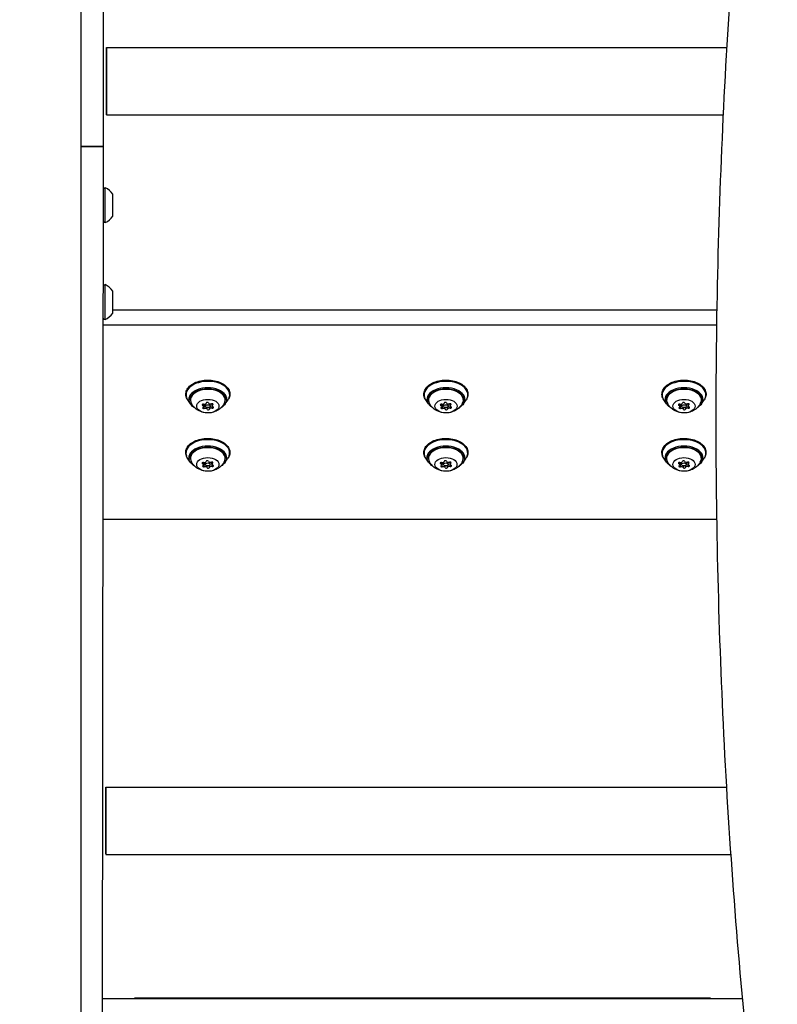
# Model space of a CAD drawing. Units: millimetres. Extents: x -632 to 22432, y 7 to 15606.
# Drawn here: x 8081 to 8559, y 10303 to 10924 of the extents above; entities that cross this region are included whole.
import ezdxf

# ---------------------------------------------------------------- set-up
doc = ezdxf.new("R2010")
doc.units = ezdxf.units.MM
doc.header["$MEASUREMENT"] = 0
doc.styles.get("Standard").update_dxf_attribs({"font": 'square721_bt_roman.ttf'})
doc.dimstyles.get("Standard").update_dxf_attribs({"dimtxt": 200, "dimasz": 100, "dimexe": 0.18, "dimexo": 0.0625, "dimgap": 40, "dimtad": 1, "dimdec": 0, "dimlfac": 0.1, "dimrnd": 5, "dimzin": 0, "dimdsep": 46, "dimtxsty": 'Standard', "dimcen": 0.09, "dimse1": 1, "dimse2": 1, "dimadec": 0, "dimazin": 0, "dimtfac": 1, "dimtdec": 0, "dimtofl": 0, "dimtmove": 0, "dimatfit": 3, "dimfxl": 1, "dimtolj": 1, "dimtzin": 0, "dimarcsym": 0})

# ---------------------------------------------------------------- blocks, each defined once
blk = doc.blocks.new('*D1')
at = {"color": 0, "lineweight": -2, "transparency": 16777216}
blk.add_line((254.84, 15096.67), (9218.37, 15096.67), dxfattribs=at)
at = {"color": 0, "transparency": 16777216}
for points in [[(254.84, 15138.34), (254.84, 15055), (4.84, 15096.67)], [(9218.37, 15138.34), (9218.37, 15055), (9468.37, 15096.67)]]:
    blk.add_solid(points, dxfattribs=at)
at = {"layer": 'Defpoints', "color": 0, "transparency": 16777216}
for p in [(9468.37, 15096.67), (9468.37, 10066.76), (4.84, 10056.9)]:
    blk.add_point(p, dxfattribs=at)
at = {"color": 0, "transparency": 16777216, "insert": (4736.61, 15376.14), "char_height": 350, "attachment_point": 5}
blk.add_mtext('\\A1;945', dxfattribs=at)
blk = doc.blocks.new('*D26')
at = {"color": 0, "lineweight": -2, "transparency": 16777216}
blk.add_line((9715.05, 12841.74), (9715.05, 10037.04), dxfattribs=at)
at = {"color": 0, "transparency": 16777216}
for points in [[(9698.38, 12841.74), (9731.72, 12841.74), (9715.05, 12941.74)], [(9698.38, 10037.04), (9731.72, 10037.04), (9715.05, 9937.04)]]:
    blk.add_solid(points, dxfattribs=at)
at = {"layer": 'Defpoints', "color": 0, "transparency": 16777216}
for p in [(2149.74, 12941.74), (2403.7, 9937.04), (9715.05, 9937.04)]:
    blk.add_point(p, dxfattribs=at)
at = {"color": 0, "transparency": 16777216, "insert": (9857.47, 11439.39), "char_height": 200, "attachment_point": 5, "rotation": 90}
blk.add_mtext('\\A1;300', dxfattribs=at)

msp = doc.modelspace()

# ---------------------------------------------------------------- linework, layer by layer
for p, q in [((8120.21, 9987.35), (8120.21, 11190.9)), ((8134.15, 10843.8), (8134.23, 10942.35)), ((8136.13, 10906.03), (8527.05, 10906.03)), ((8136.13, 10863.63), (8524.79, 10863.63)), ((8134.15, 10843.8), (8120.21, 10843.8)), ((8120.21, 10843.8), (8134.15, 10843.8)), ((8133.41, 9997.41), (8134.15, 10843.8)), ((8134.15, 10843.8), (8134.15, 10843.8)), ((8140, 10740.78), (8520.79, 10740.78)), ((8134.05, 10731.29), (8520.64, 10731.29)), ((8188.93, 10681.54), (8187.25, 10683.99)), ((8196.7, 10680.59), (8196.7, 10681.24)), ((8197.3, 10679.88), (8197.3, 10681.32)), ((8197.7, 10678.74), (8197.7, 10681.16)), ((8198.45, 10680.11), (8198.45, 10681.46)), ((8199.57, 10678.14), (8199.57, 10679.17)), ((8200.96, 10678.23), (8200.96, 10679.37)), ((8201.45, 10680.12), (8201.45, 10681.53)), ((8202.59, 10680.35), (8202.59, 10681.67)), ((8202.63, 10678.97), (8202.63, 10680.11)), ((8203, 10680.96), (8203, 10681.52)), ((8210.96, 10681.55), (8212.65, 10684.01)), ((8338.93, 10681.54), (8337.25, 10683.99)), ((8346.7, 10680.59), (8346.7, 10681.24)), ((8347.3, 10679.88), (8347.3, 10681.32)), ((8347.7, 10678.74), (8347.7, 10681.16)), ((8348.45, 10680.11), (8348.45, 10681.46)), ((8349.57, 10678.14), (8349.57, 10679.17)), ((8350.96, 10678.23), (8350.96, 10679.37)), ((8351.45, 10680.12), (8351.45, 10681.53)), ((8352.59, 10680.35), (8352.59, 10681.67)), ((8352.63, 10678.97), (8352.63, 10680.11)), ((8353, 10680.96), (8353, 10681.52)), ((8360.96, 10681.55), (8362.65, 10684.01)), ((8488.93, 10681.54), (8487.25, 10683.99)), ((8496.7, 10680.59), (8496.7, 10681.24)), ((8497.3, 10679.88), (8497.3, 10681.32)), ((8497.7, 10678.74), (8497.7, 10681.16)), ((8498.45, 10680.11), (8498.45, 10681.46)), ((8499.57, 10678.14), (8499.57, 10679.17)), ((8500.96, 10678.23), (8500.96, 10679.37)), ((8501.45, 10680.12), (8501.45, 10681.53)), ((8502.59, 10680.35), (8502.59, 10681.67)), ((8502.63, 10678.97), (8502.63, 10680.11)), ((8503, 10680.96), (8503, 10681.52)), ((8510.96, 10681.55), (8512.65, 10684.01)), ((8188.9, 10644.78), (8187.21, 10647.24)), ((8196.66, 10643.83), (8196.66, 10644.49)), ((8197.27, 10643.12), (8197.27, 10644.57)), ((8197.67, 10641.99), (8197.67, 10644.4)), ((8198.42, 10643.36), (8198.42, 10644.71)), ((8199.54, 10641.39), (8199.54, 10642.41)), ((8200.92, 10641.48), (8200.92, 10642.62)), ((8201.42, 10643.36), (8201.42, 10644.78)), ((8202.56, 10643.6), (8202.56, 10644.92)), ((8202.6, 10642.21), (8202.59, 10643.35)), ((8202.97, 10644.21), (8202.97, 10644.77)), ((8210.93, 10644.79), (8212.61, 10647.25)), ((8338.9, 10644.78), (8337.21, 10647.24)), ((8346.66, 10643.83), (8346.66, 10644.49)), ((8347.27, 10643.12), (8347.27, 10644.57)), ((8347.67, 10641.99), (8347.67, 10644.4)), ((8348.42, 10643.36), (8348.42, 10644.71)), ((8349.54, 10641.39), (8349.54, 10642.41)), ((8350.92, 10641.48), (8350.92, 10642.62)), ((8351.42, 10643.36), (8351.42, 10644.78)), ((8352.56, 10643.6), (8352.56, 10644.92)), ((8352.6, 10642.21), (8352.59, 10643.35)), ((8352.97, 10644.21), (8352.97, 10644.77)), ((8360.93, 10644.79), (8362.61, 10647.25)), ((8488.9, 10644.78), (8487.21, 10647.24)), ((8496.66, 10643.83), (8496.66, 10644.49)), ((8497.27, 10643.12), (8497.27, 10644.57)), ((8497.67, 10641.99), (8497.67, 10644.4)), ((8498.42, 10643.36), (8498.42, 10644.71)), ((8499.54, 10641.39), (8499.54, 10642.41)), ((8500.92, 10641.48), (8500.92, 10642.62)), ((8501.42, 10643.36), (8501.42, 10644.78)), ((8502.56, 10643.6), (8502.56, 10644.92)), ((8502.6, 10642.21), (8502.59, 10643.35)), ((8502.97, 10644.21), (8502.97, 10644.77)), ((8510.93, 10644.79), (8512.61, 10647.25)), ((8133.94, 10608.78), (8520.69, 10608.78)), ((8135.71, 10440.03), (8526.88, 10440.03)), ((8135.71, 10397.63), (8529.56, 10397.63)), ((8133.68, 10306.86), (8536.85, 10306.86)), ((8133.68, 10306.78), (8536.86, 10306.78)), ((8516.68, 10307.07), (8153.84, 10307.07))]:
    msp.add_line(p, q)
for centre, start, end in [((8130.24, 10806.87), 35.10407, 65.28476), ((8130.24, 10806.67), 294.71524, 324.89593), ((8130.18, 10745.77), 35.10407, 65.28476), ((8130.18, 10745.57), 294.71524, 324.89593)]:
    msp.add_arc(centre, 12, start, end)
for centre, major_axis, ratio in [((8136.13, 10884.83), (0, 21.2), 0.000691), ((8136.13, 10884.83), (0, -17.95), 0.000691), ((8199.95, 10680.11), (7, 0), 0.612579), ((8199.95, 10680.11), (1.5, 0), 0.612579), ((8349.95, 10680.11), (7, 0), 0.612579), ((8349.95, 10680.11), (1.5, 0), 0.612579), ((8499.95, 10680.11), (7, 0), 0.612579), ((8499.95, 10680.11), (1.5, 0), 0.612579), ((8199.92, 10643.36), (7, 0), 0.612579), ((8199.92, 10643.36), (1.5, 0), 0.612579), ((8349.92, 10643.36), (7, 0), 0.612579), ((8349.92, 10643.36), (1.5, 0), 0.612579), ((8499.92, 10643.36), (7, 0), 0.612579), ((8499.92, 10643.36), (1.5, 0), 0.612579), ((8135.71, 10418.83), (0, -17.95), 0.000691)]:
    msp.add_ellipse(centre, major_axis=major_axis, ratio=ratio)
for centre, major_axis, ratio, start_param, end_param in [((8135.25, 10806.77), (0, -11), 0.000691, 6.283185, 9.424778), ((8140.05, 10806.77), (0, -7), 0.000691, 0.000983, 3.14061), ((8135.2, 10745.67), (0, -11), 0.000691, 6.283185, 9.424778), ((8140, 10745.67), (0, -7), 0.000691, 0.000983, 3.14061), ((8199.95, 10687.27), (-13.78, -0.01), 0.612579, 2.940538, 6.48424), ((8199.95, 10684.38), (11.95, 0.01), 0.612579, 6.082131, 9.625832), ((8349.95, 10687.27), (-13.78, -0.01), 0.612579, 2.940538, 6.48424), ((8349.95, 10684.38), (11.95, 0.01), 0.612579, 6.082131, 9.625832), ((8499.95, 10687.27), (-13.78, -0.01), 0.612579, 2.940538, 6.48424), ((8499.95, 10684.38), (11.95, 0.01), 0.612579, 6.082131, 9.625832), ((8199.95, 10683.91), (-11, -0.01), 0.612579, 2.776841, 6.647937), ((8199.95, 10684.86), (-10.85, -0.01), 0.612579, 6.068546, 6.229214), ((8199.95, 10684.86), (10.85, 0.01), 0.612579, 0.053971, 0.214639), ((8349.95, 10683.91), (-11, -0.01), 0.612579, 2.776841, 6.647937), ((8349.95, 10684.86), (-10.85, -0.01), 0.612579, 6.068546, 6.229214), ((8349.95, 10684.86), (10.85, 0.01), 0.612579, 0.053971, 0.214639), ((8499.95, 10683.91), (-11, -0.01), 0.612579, 2.776841, 6.647937), ((8499.95, 10684.86), (-10.85, -0.01), 0.612579, 6.068546, 6.229214), ((8499.95, 10684.86), (10.85, 0.01), 0.612579, 0.053971, 0.214639), ((8199.95, 10684.74), (-11, -0.01), 0.612579, 0.016132, 0.056792), ((8199.95, 10684.56), (-11, -0.01), 0.612579, 0.0023, 0.043695), ((8197.07, 10680.92), (-0.7, 0), 0.612579, 4.41945, 7.293682), ((8197.38, 10678.99), (-0.7, 0), 0.612579, 5.466648, 8.34088), ((8196.01, 10679.88), (1.3, 0), 0.612579, 5.466648, 7.293682), ((8197.64, 10682.09), (1.3, 0), 0.612579, 4.41945, 6.246485), ((8199.64, 10682.04), (-0.7, 0), 0.612579, 3.372253, 6.246485), ((8201.59, 10682.32), (-1.3, 0), 0.612579, 0.23066, 2.057695), ((8202.25, 10678.14), (-1.3, 0), 0.612579, 4.41945, 6.246485), ((8202.52, 10681.24), (0.7, 0), 0.612579, 5.466648, 8.34088), ((8203.89, 10680.35), (-1.3, 0), 0.612579, 5.466648, 7.293682), ((8202.83, 10679.31), (0.7, 0), 0.612579, 4.41945, 7.293682), ((8199.95, 10684.74), (11, 0.01), 0.612579, 6.226393, 6.267054), ((8199.95, 10684.56), (11, 0.01), 0.612579, 6.239491, 6.280886), ((8349.95, 10684.74), (-11, -0.01), 0.612579, 0.016132, 0.056792), ((8349.95, 10684.56), (-11, -0.01), 0.612579, 0.0023, 0.043695), ((8347.07, 10680.92), (-0.7, 0), 0.612579, 4.41945, 7.293682), ((8347.38, 10678.99), (-0.7, 0), 0.612579, 5.466648, 8.34088), ((8346.01, 10679.88), (1.3, 0), 0.612579, 5.466648, 7.293682), ((8347.64, 10682.09), (1.3, 0), 0.612579, 4.41945, 6.246485), ((8349.64, 10682.04), (-0.7, 0), 0.612579, 3.372253, 6.246485), ((8351.59, 10682.32), (-1.3, 0), 0.612579, 0.23066, 2.057695), ((8352.25, 10678.14), (-1.3, 0), 0.612579, 4.41945, 6.246485), ((8352.52, 10681.24), (0.7, 0), 0.612579, 5.466648, 8.34088), ((8353.89, 10680.35), (-1.3, 0), 0.612579, 5.466648, 7.293682), ((8352.83, 10679.31), (0.7, 0), 0.612579, 4.41945, 7.293682), ((8349.95, 10684.74), (11, 0.01), 0.612579, 6.226393, 6.267054), ((8349.95, 10684.56), (11, 0.01), 0.612579, 6.239491, 6.280886), ((8499.95, 10684.74), (-11, -0.01), 0.612579, 0.016132, 0.056792), ((8499.95, 10684.56), (-11, -0.01), 0.612579, 0.0023, 0.043695), ((8497.07, 10680.92), (-0.7, 0), 0.612579, 4.41945, 7.293682), ((8497.38, 10678.99), (-0.7, 0), 0.612579, 5.466648, 8.34088), ((8496.01, 10679.88), (1.3, 0), 0.612579, 5.466648, 7.293682), ((8497.64, 10682.09), (1.3, 0), 0.612579, 4.41945, 6.246485), ((8499.64, 10682.04), (-0.7, 0), 0.612579, 3.372253, 6.246485), ((8501.59, 10682.32), (-1.3, 0), 0.612579, 0.23066, 2.057695), ((8502.25, 10678.14), (-1.3, 0), 0.612579, 4.41945, 6.246485), ((8502.52, 10681.24), (0.7, 0), 0.612579, 5.466648, 8.34088), ((8503.89, 10680.35), (-1.3, 0), 0.612579, 5.466648, 7.293682), ((8502.83, 10679.31), (0.7, 0), 0.612579, 4.41945, 7.293682), ((8499.95, 10684.74), (11, 0.01), 0.612579, 6.226393, 6.267054), ((8499.95, 10684.56), (11, 0.01), 0.612579, 6.239491, 6.280886), ((8198.31, 10677.9), (1.3, 0), 0.612579, 0.23066, 2.057695), ((8200.26, 10678.19), (0.7, 0), 0.612579, 3.372253, 6.246485), ((8348.31, 10677.9), (1.3, 0), 0.612579, 0.23066, 2.057695), ((8350.26, 10678.19), (0.7, 0), 0.612579, 3.372253, 6.246485), ((8498.31, 10677.9), (1.3, 0), 0.612579, 0.23066, 2.057695), ((8500.26, 10678.19), (0.7, 0), 0.612579, 3.372253, 6.246485), ((8199.91, 10650.52), (-13.78, -0.01), 0.612579, 2.940538, 6.48424), ((8199.91, 10647.62), (11.95, 0.01), 0.612579, 6.082131, 9.625832), ((8199.91, 10647.15), (-11, -0.01), 0.612579, 2.776841, 6.647937), ((8349.91, 10650.52), (-13.78, -0.01), 0.612579, 2.940538, 6.48424), ((8349.91, 10647.62), (11.95, 0.01), 0.612579, 6.082131, 9.625832), ((8349.91, 10647.15), (-11, -0.01), 0.612579, 2.776841, 6.647937), ((8499.91, 10650.52), (-13.78, -0.01), 0.612579, 2.940538, 6.48424), ((8499.91, 10647.62), (11.95, 0.01), 0.612579, 6.082131, 9.625832), ((8499.91, 10647.15), (-11, -0.01), 0.612579, 2.776841, 6.647937), ((8199.91, 10647.98), (-11, -0.01), 0.612579, 0.016132, 0.056792), ((8199.91, 10648.1), (-10.85, -0.01), 0.612579, 6.068546, 6.229214), ((8199.91, 10648.1), (10.85, 0.01), 0.612579, 0.053971, 0.214639), ((8199.91, 10647.98), (11, 0.01), 0.612579, 6.226393, 6.267054), ((8349.91, 10647.98), (-11, -0.01), 0.612579, 0.016132, 0.056792), ((8349.91, 10648.1), (-10.85, -0.01), 0.612579, 6.068546, 6.229214), ((8349.91, 10648.1), (10.85, 0.01), 0.612579, 0.053971, 0.214639), ((8349.91, 10647.98), (11, 0.01), 0.612579, 6.226393, 6.267054), ((8499.91, 10647.98), (-11, -0.01), 0.612579, 0.016132, 0.056792), ((8499.91, 10648.1), (-10.85, -0.01), 0.612579, 6.068546, 6.229214), ((8499.91, 10648.1), (10.85, 0.01), 0.612579, 0.053971, 0.214639), ((8499.91, 10647.98), (11, 0.01), 0.612579, 6.226393, 6.267054), ((8199.91, 10647.8), (-11, -0.01), 0.612579, 0.0023, 0.043695), ((8197.04, 10644.16), (-0.7, 0), 0.612579, 4.41945, 7.293682), ((8197.34, 10642.23), (-0.7, 0), 0.612579, 5.466648, 8.34088), ((8195.97, 10643.12), (1.3, 0), 0.612579, 5.466648, 7.293682), ((8197.61, 10645.33), (1.3, 0), 0.612579, 4.41945, 6.246485), ((8198.28, 10641.15), (1.3, 0), 0.612579, 0.23066, 2.057695), ((8199.61, 10645.29), (-0.7, 0), 0.612579, 3.372253, 6.246485), ((8201.55, 10645.57), (-1.3, 0), 0.612579, 0.23066, 2.057695), ((8202.22, 10641.39), (-1.3, 0), 0.612579, 4.41945, 6.246485), ((8202.49, 10644.49), (0.7, 0), 0.612579, 5.466648, 8.34088), ((8203.86, 10643.6), (-1.3, 0), 0.612579, 5.466648, 7.293682), ((8202.8, 10642.56), (0.7, 0), 0.612579, 4.41945, 7.293682), ((8199.91, 10647.8), (11, 0.01), 0.612579, 6.239491, 6.280886), ((8349.91, 10647.8), (-11, -0.01), 0.612579, 0.0023, 0.043695), ((8347.04, 10644.16), (-0.7, 0), 0.612579, 4.41945, 7.293682), ((8347.34, 10642.23), (-0.7, 0), 0.612579, 5.466648, 8.34088), ((8345.97, 10643.12), (1.3, 0), 0.612579, 5.466648, 7.293682), ((8347.61, 10645.33), (1.3, 0), 0.612579, 4.41945, 6.246485), ((8348.28, 10641.15), (1.3, 0), 0.612579, 0.23066, 2.057695), ((8349.61, 10645.29), (-0.7, 0), 0.612579, 3.372253, 6.246485), ((8351.55, 10645.57), (-1.3, 0), 0.612579, 0.23066, 2.057695), ((8352.22, 10641.39), (-1.3, 0), 0.612579, 4.41945, 6.246485), ((8352.49, 10644.49), (0.7, 0), 0.612579, 5.466648, 8.34088), ((8353.86, 10643.6), (-1.3, 0), 0.612579, 5.466648, 7.293682), ((8352.8, 10642.56), (0.7, 0), 0.612579, 4.41945, 7.293682), ((8349.91, 10647.8), (11, 0.01), 0.612579, 6.239491, 6.280886), ((8499.91, 10647.8), (-11, -0.01), 0.612579, 0.0023, 0.043695), ((8497.04, 10644.16), (-0.7, 0), 0.612579, 4.41945, 7.293682), ((8497.34, 10642.23), (-0.7, 0), 0.612579, 5.466648, 8.34088), ((8495.97, 10643.12), (1.3, 0), 0.612579, 5.466648, 7.293682), ((8497.61, 10645.33), (1.3, 0), 0.612579, 4.41945, 6.246485), ((8498.28, 10641.15), (1.3, 0), 0.612579, 0.23066, 2.057695), ((8499.61, 10645.29), (-0.7, 0), 0.612579, 3.372253, 6.246485), ((8501.55, 10645.57), (-1.3, 0), 0.612579, 0.23066, 2.057695), ((8502.22, 10641.39), (-1.3, 0), 0.612579, 4.41945, 6.246485), ((8502.49, 10644.49), (0.7, 0), 0.612579, 5.466648, 8.34088), ((8503.86, 10643.6), (-1.3, 0), 0.612579, 5.466648, 7.293682), ((8502.8, 10642.56), (0.7, 0), 0.612579, 4.41945, 7.293682), ((8499.91, 10647.8), (11, 0.01), 0.612579, 6.239491, 6.280886), ((8200.22, 10641.43), (0.7, 0), 0.612579, 3.372253, 6.246485), ((8350.22, 10641.43), (0.7, 0), 0.612579, 3.372253, 6.246485), ((8500.22, 10641.43), (0.7, 0), 0.612579, 3.372253, 6.246485), ((8135.71, 10418.83), (0, -21.2), 0.000691, 3.813524, 10.071487)]:
    msp.add_ellipse(centre, major_axis=major_axis, ratio=ratio, start_param=start_param, end_param=end_param)
for points, knots in [([(8553.84, 10155.43), (8544.81, 10223.48), (8537.58, 10292.47), (8526.76, 10431.56), (8523.18, 10501.66), (8519.69, 10642.21), (8519.79, 10712.66), (8523.68, 10853.15), (8527.47, 10923.18), (8538.7, 11062.06), (8546.13, 11130.92), (8555.35, 11198.81)], [2.8820561, 2.8820561, 2.8820561, 2.8820561, 2.9870325, 2.9870325, 3.092009, 3.092009, 3.1969854, 3.1969854, 3.3019618, 3.3019618, 3.4069382, 3.4069382, 3.4069382, 3.4069382]), ([(8134.12, 10816.98), (8134.12, 10816.98), (8134.13, 10816.98), (8134.16, 10817.08), (8134.21, 10817.18), (8134.35, 10817.37), (8134.44, 10817.46), (8134.64, 10817.61), (8134.76, 10817.67), (8135, 10817.75), (8135.13, 10817.77), (8135.25, 10817.77)], [3.2673354, 3.2673354, 3.2673354, 3.2673354, 3.2674547, 3.2674547, 3.2993645, 3.2993645, 3.3373834, 3.3373834, 3.3756145, 3.3756145, 3.4134589, 3.4134589, 3.4134589, 3.4134589]), ([(8135.25, 10795.77), (8135.12, 10795.77), (8134.99, 10795.79), (8134.75, 10795.87), (8134.63, 10795.93), (8134.43, 10796.09), (8134.34, 10796.18), (8134.2, 10796.39), (8134.14, 10796.5), (8134.11, 10796.61)], [0, 0, 0, 0, 0.0389168, 0.0389168, 0.0771301, 0.0771301, 0.115368, 0.115368, 0.1516383, 0.1516383, 0.1516383, 0.1516383]), ([(8134.07, 10755.89), (8134.11, 10755.99), (8134.16, 10756.08), (8134.29, 10756.27), (8134.38, 10756.36), (8134.59, 10756.51), (8134.7, 10756.57), (8134.94, 10756.65), (8135.07, 10756.67), (8135.2, 10756.67)], [3.2675917, 3.2675917, 3.2675917, 3.2675917, 3.2993645, 3.2993645, 3.3373834, 3.3373834, 3.3756145, 3.3756145, 3.4134589, 3.4134589, 3.4134589, 3.4134589]), ([(8135.2, 10734.67), (8135.07, 10734.67), (8134.94, 10734.7), (8134.69, 10734.78), (8134.58, 10734.84), (8134.37, 10734.99), (8134.28, 10735.09), (8134.14, 10735.29), (8134.09, 10735.4), (8134.05, 10735.51)], [0, 0, 0, 0, 0.0389168, 0.0389168, 0.0771301, 0.0771301, 0.115368, 0.115368, 0.1513459, 0.1513459, 0.1513459, 0.1513459]), ([(8187.25, 10683.99), (8186.65, 10684.86), (8186.26, 10685.82), (8185.99, 10687.72), (8186.08, 10688.65), (8186.69, 10690.44), (8187.21, 10691.3), (8188.64, 10692.9), (8189.58, 10693.64), (8191.79, 10694.9), (8193.06, 10695.42), (8195.8, 10696.17), (8197.26, 10696.4), (8200.22, 10696.56), (8201.71, 10696.49), (8204.6, 10696.06), (8205.99, 10695.7), (8208.53, 10694.7), (8209.68, 10694.07), (8211.61, 10692.58), (8212.4, 10691.72), (8213.46, 10689.89), (8213.76, 10688.93), (8213.87, 10687.04), (8213.7, 10686.12), (8213.15, 10684.83), (8212.92, 10684.41), (8212.65, 10684.01)], [5.731361, 5.731361, 5.731361, 5.731361, 6.04461, 6.04461, 6.333302, 6.333302, 6.629452, 6.629452, 6.950219, 6.950219, 7.280856, 7.280856, 7.611193, 7.611193, 7.940505, 7.940505, 8.270154, 8.270154, 8.601042, 8.601042, 8.92927, 8.92927, 9.237622, 9.237622, 9.524856, 9.524856, 9.668807, 9.668807, 9.668807, 9.668807]), ([(8337.25, 10683.99), (8336.65, 10684.86), (8336.26, 10685.82), (8335.99, 10687.72), (8336.08, 10688.65), (8336.69, 10690.44), (8337.21, 10691.3), (8338.64, 10692.9), (8339.58, 10693.64), (8341.79, 10694.9), (8343.06, 10695.42), (8345.8, 10696.17), (8347.26, 10696.4), (8350.22, 10696.56), (8351.71, 10696.49), (8354.6, 10696.06), (8355.99, 10695.7), (8358.53, 10694.7), (8359.68, 10694.07), (8361.61, 10692.58), (8362.4, 10691.72), (8363.46, 10689.89), (8363.76, 10688.93), (8363.87, 10687.04), (8363.7, 10686.12), (8363.15, 10684.83), (8362.92, 10684.41), (8362.65, 10684.01)], [5.731361, 5.731361, 5.731361, 5.731361, 6.04461, 6.04461, 6.333302, 6.333302, 6.629452, 6.629452, 6.950219, 6.950219, 7.280856, 7.280856, 7.611193, 7.611193, 7.940505, 7.940505, 8.270154, 8.270154, 8.601042, 8.601042, 8.92927, 8.92927, 9.237622, 9.237622, 9.524856, 9.524856, 9.668807, 9.668807, 9.668807, 9.668807]), ([(8487.25, 10683.99), (8486.65, 10684.86), (8486.26, 10685.82), (8485.99, 10687.72), (8486.08, 10688.65), (8486.69, 10690.44), (8487.21, 10691.3), (8488.64, 10692.9), (8489.58, 10693.64), (8491.79, 10694.9), (8493.06, 10695.42), (8495.8, 10696.17), (8497.26, 10696.4), (8500.22, 10696.56), (8501.71, 10696.49), (8504.6, 10696.06), (8505.99, 10695.7), (8508.53, 10694.7), (8509.68, 10694.07), (8511.61, 10692.58), (8512.4, 10691.72), (8513.46, 10689.89), (8513.76, 10688.93), (8513.87, 10687.04), (8513.7, 10686.12), (8513.15, 10684.83), (8512.92, 10684.41), (8512.65, 10684.01)], [5.731361, 5.731361, 5.731361, 5.731361, 6.04461, 6.04461, 6.333302, 6.333302, 6.629452, 6.629452, 6.950219, 6.950219, 7.280856, 7.280856, 7.611193, 7.611193, 7.940505, 7.940505, 8.270154, 8.270154, 8.601042, 8.601042, 8.92927, 8.92927, 9.237622, 9.237622, 9.524856, 9.524856, 9.668807, 9.668807, 9.668807, 9.668807]), ([(8188.95, 10684.55), (8188.95, 10685.27), (8189.15, 10685.99), (8189.95, 10687.35), (8190.52, 10687.98), (8191.96, 10689.09), (8192.82, 10689.57), (8194.75, 10690.36), (8195.83, 10690.66), (8198.08, 10691.04), (8199.26, 10691.12), (8201.6, 10691.06), (8202.77, 10690.92), (8204.96, 10690.42), (8205.98, 10690.06), (8207.79, 10689.18), (8208.57, 10688.66), (8209.82, 10687.51), (8210.28, 10686.88), (8210.82, 10685.68), (8210.95, 10685.12), (8210.95, 10684.56)], [6.129288, 6.129288, 6.129288, 6.129288, 6.476081, 6.476081, 6.801812, 6.801812, 7.115885, 7.115885, 7.429264, 7.429264, 7.743537, 7.743537, 8.058124, 8.058124, 8.372173, 8.372173, 8.685386, 8.685386, 9.000867, 9.000867, 9.27088, 9.27088, 9.27088, 9.27088]), ([(8188.95, 10683.9), (8188.95, 10684.63), (8189.11, 10685.35), (8189.75, 10686.74), (8190.24, 10687.41), (8191.52, 10688.64), (8192.34, 10689.2), (8194.22, 10690.13), (8195.28, 10690.49), (8196.71, 10690.8), (8197.02, 10690.86), (8197.33, 10690.91)], [2.714974, 2.714974, 2.714974, 2.714974, 2.988458, 2.988458, 3.281747, 3.281747, 3.607406, 3.607406, 3.94401, 3.94401, 4.035362, 4.035362, 4.035362, 4.035362]), ([(8202.56, 10690.91), (8202.82, 10690.87), (8203.09, 10690.82), (8204.47, 10690.53), (8205.54, 10690.18), (8207.46, 10689.26), (8208.32, 10688.69), (8209.7, 10687.38), (8210.23, 10686.63), (8210.81, 10685.21), (8210.95, 10684.56), (8210.95, 10683.91)], [4.536178, 4.536178, 4.536178, 4.536178, 4.613886, 4.613886, 4.949307, 4.949307, 5.285973, 5.285973, 5.611917, 5.611917, 5.856566, 5.856566, 5.856566, 5.856566]), ([(8338.95, 10684.55), (8338.95, 10685.27), (8339.15, 10685.99), (8339.95, 10687.35), (8340.52, 10687.98), (8341.96, 10689.09), (8342.82, 10689.57), (8344.75, 10690.36), (8345.83, 10690.66), (8348.08, 10691.04), (8349.26, 10691.12), (8351.6, 10691.06), (8352.77, 10690.92), (8354.96, 10690.42), (8355.98, 10690.06), (8357.79, 10689.18), (8358.57, 10688.66), (8359.82, 10687.51), (8360.28, 10686.88), (8360.82, 10685.68), (8360.95, 10685.12), (8360.95, 10684.56)], [6.129288, 6.129288, 6.129288, 6.129288, 6.476081, 6.476081, 6.801812, 6.801812, 7.115885, 7.115885, 7.429264, 7.429264, 7.743537, 7.743537, 8.058124, 8.058124, 8.372173, 8.372173, 8.685386, 8.685386, 9.000867, 9.000867, 9.27088, 9.27088, 9.27088, 9.27088]), ([(8338.95, 10683.9), (8338.95, 10684.63), (8339.11, 10685.35), (8339.75, 10686.74), (8340.24, 10687.41), (8341.52, 10688.64), (8342.34, 10689.2), (8344.22, 10690.13), (8345.28, 10690.49), (8346.71, 10690.8), (8347.02, 10690.86), (8347.33, 10690.91)], [2.714974, 2.714974, 2.714974, 2.714974, 2.988458, 2.988458, 3.281747, 3.281747, 3.607406, 3.607406, 3.94401, 3.94401, 4.035362, 4.035362, 4.035362, 4.035362]), ([(8352.56, 10690.91), (8352.82, 10690.87), (8353.09, 10690.82), (8354.47, 10690.53), (8355.54, 10690.18), (8357.46, 10689.26), (8358.32, 10688.69), (8359.7, 10687.38), (8360.23, 10686.63), (8360.81, 10685.21), (8360.95, 10684.56), (8360.95, 10683.91)], [4.536178, 4.536178, 4.536178, 4.536178, 4.613886, 4.613886, 4.949307, 4.949307, 5.285973, 5.285973, 5.611917, 5.611917, 5.856566, 5.856566, 5.856566, 5.856566]), ([(8488.95, 10684.55), (8488.95, 10685.27), (8489.15, 10685.99), (8489.95, 10687.35), (8490.52, 10687.98), (8491.96, 10689.09), (8492.82, 10689.57), (8494.75, 10690.36), (8495.83, 10690.66), (8498.08, 10691.04), (8499.26, 10691.12), (8501.6, 10691.06), (8502.77, 10690.92), (8504.96, 10690.42), (8505.98, 10690.06), (8507.79, 10689.18), (8508.57, 10688.66), (8509.82, 10687.51), (8510.28, 10686.88), (8510.82, 10685.68), (8510.95, 10685.12), (8510.95, 10684.56)], [6.129288, 6.129288, 6.129288, 6.129288, 6.476081, 6.476081, 6.801812, 6.801812, 7.115885, 7.115885, 7.429264, 7.429264, 7.743537, 7.743537, 8.058124, 8.058124, 8.372173, 8.372173, 8.685386, 8.685386, 9.000867, 9.000867, 9.27088, 9.27088, 9.27088, 9.27088]), ([(8488.95, 10683.9), (8488.95, 10684.63), (8489.11, 10685.35), (8489.75, 10686.74), (8490.24, 10687.41), (8491.52, 10688.64), (8492.34, 10689.2), (8494.22, 10690.13), (8495.28, 10690.49), (8496.71, 10690.8), (8497.02, 10690.86), (8497.33, 10690.91)], [2.714974, 2.714974, 2.714974, 2.714974, 2.988458, 2.988458, 3.281747, 3.281747, 3.607406, 3.607406, 3.94401, 3.94401, 4.035362, 4.035362, 4.035362, 4.035362]), ([(8502.56, 10690.91), (8502.82, 10690.87), (8503.09, 10690.82), (8504.47, 10690.53), (8505.54, 10690.18), (8507.46, 10689.26), (8508.32, 10688.69), (8509.7, 10687.38), (8510.23, 10686.63), (8510.81, 10685.21), (8510.95, 10684.56), (8510.95, 10683.91)], [4.536178, 4.536178, 4.536178, 4.536178, 4.613886, 4.613886, 4.949307, 4.949307, 5.285973, 5.285973, 5.611917, 5.611917, 5.856566, 5.856566, 5.856566, 5.856566]), ([(8191.66, 10679.08), (8190.73, 10679.64), (8189.94, 10680.29), (8189.19, 10681.19), (8189.05, 10681.36), (8188.93, 10681.54)], [5.3314981, 5.3314981, 5.3314981, 5.3314981, 5.6564891, 5.6564891, 5.7313609, 5.7313609, 5.7313609, 5.7313609]), ([(8210.22, 10681.51), (8209.55, 10680.42), (8208.77, 10679.56), (8207.05, 10678.03), (8206.11, 10677.45), (8204.07, 10676.46), (8203, 10676.16), (8200.75, 10675.78), (8199.58, 10675.76), (8197.14, 10676.08), (8195.86, 10676.41), (8193.28, 10677.72), (8192.01, 10678.57), (8190.4, 10680.43), (8190.02, 10680.94), (8189.67, 10681.5)], [6.221318, 6.221318, 6.221318, 6.221318, 6.458873, 6.458873, 6.759653, 6.759653, 7.156915, 7.156915, 7.639333, 7.639333, 8.121751, 8.121751, 8.510496, 8.510496, 8.633408, 8.633408, 8.633408, 8.633408]), ([(8210.96, 10681.55), (8210.45, 10680.81), (8209.76, 10680.13), (8208.71, 10679.38), (8208.48, 10679.23), (8208.24, 10679.09)], [3.3856216, 3.3856216, 3.3856216, 3.3856216, 3.702067, 3.702067, 3.7854844, 3.7854844, 3.7854844, 3.7854844]), ([(8341.66, 10679.08), (8340.73, 10679.64), (8339.94, 10680.29), (8339.19, 10681.19), (8339.05, 10681.36), (8338.93, 10681.54)], [5.3314981, 5.3314981, 5.3314981, 5.3314981, 5.6564891, 5.6564891, 5.7313609, 5.7313609, 5.7313609, 5.7313609]), ([(8360.22, 10681.51), (8359.55, 10680.42), (8358.77, 10679.56), (8357.05, 10678.03), (8356.11, 10677.45), (8354.07, 10676.46), (8353, 10676.16), (8350.75, 10675.78), (8349.58, 10675.76), (8347.14, 10676.08), (8345.86, 10676.41), (8343.28, 10677.72), (8342.01, 10678.57), (8340.4, 10680.43), (8340.02, 10680.94), (8339.67, 10681.5)], [6.221318, 6.221318, 6.221318, 6.221318, 6.458873, 6.458873, 6.759653, 6.759653, 7.156915, 7.156915, 7.639333, 7.639333, 8.121751, 8.121751, 8.510496, 8.510496, 8.633408, 8.633408, 8.633408, 8.633408]), ([(8360.96, 10681.55), (8360.45, 10680.81), (8359.76, 10680.13), (8358.71, 10679.38), (8358.48, 10679.23), (8358.24, 10679.09)], [3.3856216, 3.3856216, 3.3856216, 3.3856216, 3.702067, 3.702067, 3.7854844, 3.7854844, 3.7854844, 3.7854844]), ([(8491.66, 10679.08), (8490.73, 10679.64), (8489.94, 10680.29), (8489.19, 10681.19), (8489.05, 10681.36), (8488.93, 10681.54)], [5.3314981, 5.3314981, 5.3314981, 5.3314981, 5.6564891, 5.6564891, 5.7313609, 5.7313609, 5.7313609, 5.7313609]), ([(8510.22, 10681.51), (8509.55, 10680.42), (8508.77, 10679.56), (8507.05, 10678.03), (8506.11, 10677.45), (8504.07, 10676.46), (8503, 10676.16), (8500.75, 10675.78), (8499.58, 10675.76), (8497.14, 10676.08), (8495.86, 10676.41), (8493.28, 10677.72), (8492.01, 10678.57), (8490.4, 10680.43), (8490.02, 10680.94), (8489.67, 10681.5)], [6.221318, 6.221318, 6.221318, 6.221318, 6.458873, 6.458873, 6.759653, 6.759653, 7.156915, 7.156915, 7.639333, 7.639333, 8.121751, 8.121751, 8.510496, 8.510496, 8.633408, 8.633408, 8.633408, 8.633408]), ([(8510.96, 10681.55), (8510.45, 10680.81), (8509.76, 10680.13), (8508.71, 10679.38), (8508.48, 10679.23), (8508.24, 10679.09)], [3.3856216, 3.3856216, 3.3856216, 3.3856216, 3.702067, 3.702067, 3.7854844, 3.7854844, 3.7854844, 3.7854844]), ([(8187.21, 10647.24), (8186.62, 10648.11), (8186.22, 10649.07), (8185.96, 10650.97), (8186.05, 10651.9), (8186.65, 10653.69), (8187.17, 10654.54), (8188.6, 10656.15), (8189.55, 10656.89), (8191.75, 10658.15), (8193.03, 10658.66), (8195.77, 10659.41), (8197.23, 10659.65), (8200.19, 10659.81), (8201.68, 10659.74), (8204.57, 10659.31), (8205.96, 10658.94), (8208.5, 10657.95), (8209.65, 10657.31), (8211.58, 10655.82), (8212.36, 10654.96), (8213.43, 10653.14), (8213.73, 10652.17), (8213.84, 10650.28), (8213.67, 10649.36), (8213.12, 10648.07), (8212.89, 10647.65), (8212.61, 10647.25)], [5.731361, 5.731361, 5.731361, 5.731361, 6.04461, 6.04461, 6.333302, 6.333302, 6.629452, 6.629452, 6.950219, 6.950219, 7.280856, 7.280856, 7.611193, 7.611193, 7.940505, 7.940505, 8.270154, 8.270154, 8.601042, 8.601042, 8.92927, 8.92927, 9.237622, 9.237622, 9.524856, 9.524856, 9.668807, 9.668807, 9.668807, 9.668807]), ([(8188.91, 10647.79), (8188.91, 10648.51), (8189.12, 10649.24), (8189.91, 10650.59), (8190.49, 10651.22), (8191.93, 10652.33), (8192.79, 10652.82), (8194.72, 10653.6), (8195.79, 10653.9), (8198.05, 10654.29), (8199.23, 10654.37), (8201.57, 10654.31), (8202.73, 10654.16), (8204.92, 10653.66), (8205.95, 10653.31), (8207.75, 10652.43), (8208.53, 10651.91), (8209.78, 10650.75), (8210.25, 10650.12), (8210.79, 10648.93), (8210.91, 10648.37), (8210.91, 10647.81)], [6.129288, 6.129288, 6.129288, 6.129288, 6.476081, 6.476081, 6.801812, 6.801812, 7.115885, 7.115885, 7.429264, 7.429264, 7.743537, 7.743537, 8.058124, 8.058124, 8.372173, 8.372173, 8.685386, 8.685386, 9.000867, 9.000867, 9.27088, 9.27088, 9.27088, 9.27088]), ([(8188.91, 10647.15), (8188.91, 10647.87), (8189.08, 10648.6), (8189.72, 10649.99), (8190.2, 10650.65), (8191.49, 10651.89), (8192.31, 10652.44), (8194.18, 10653.37), (8195.25, 10653.74), (8196.68, 10654.05), (8196.98, 10654.1), (8197.3, 10654.15)], [2.714974, 2.714974, 2.714974, 2.714974, 2.988458, 2.988458, 3.281747, 3.281747, 3.607406, 3.607406, 3.94401, 3.94401, 4.035362, 4.035362, 4.035362, 4.035362]), ([(8202.52, 10654.16), (8202.79, 10654.12), (8203.05, 10654.07), (8204.44, 10653.78), (8205.5, 10653.43), (8207.43, 10652.51), (8208.29, 10651.94), (8209.67, 10650.62), (8210.2, 10649.88), (8210.78, 10648.46), (8210.91, 10647.81), (8210.91, 10647.16)], [4.536178, 4.536178, 4.536178, 4.536178, 4.613886, 4.613886, 4.949307, 4.949307, 5.285973, 5.285973, 5.611917, 5.611917, 5.856566, 5.856566, 5.856566, 5.856566]), ([(8337.21, 10647.24), (8336.62, 10648.11), (8336.22, 10649.07), (8335.96, 10650.97), (8336.05, 10651.9), (8336.65, 10653.69), (8337.17, 10654.54), (8338.6, 10656.15), (8339.55, 10656.89), (8341.75, 10658.15), (8343.03, 10658.66), (8345.77, 10659.41), (8347.23, 10659.65), (8350.19, 10659.81), (8351.68, 10659.74), (8354.57, 10659.31), (8355.96, 10658.94), (8358.5, 10657.95), (8359.65, 10657.31), (8361.58, 10655.82), (8362.36, 10654.96), (8363.43, 10653.14), (8363.73, 10652.17), (8363.84, 10650.28), (8363.67, 10649.36), (8363.12, 10648.07), (8362.89, 10647.65), (8362.61, 10647.25)], [5.731361, 5.731361, 5.731361, 5.731361, 6.04461, 6.04461, 6.333302, 6.333302, 6.629452, 6.629452, 6.950219, 6.950219, 7.280856, 7.280856, 7.611193, 7.611193, 7.940505, 7.940505, 8.270154, 8.270154, 8.601042, 8.601042, 8.92927, 8.92927, 9.237622, 9.237622, 9.524856, 9.524856, 9.668807, 9.668807, 9.668807, 9.668807]), ([(8338.91, 10647.79), (8338.91, 10648.51), (8339.12, 10649.24), (8339.91, 10650.59), (8340.49, 10651.22), (8341.93, 10652.33), (8342.79, 10652.82), (8344.72, 10653.6), (8345.79, 10653.9), (8348.05, 10654.29), (8349.23, 10654.37), (8351.57, 10654.31), (8352.73, 10654.16), (8354.92, 10653.66), (8355.95, 10653.31), (8357.75, 10652.43), (8358.53, 10651.91), (8359.78, 10650.75), (8360.25, 10650.12), (8360.79, 10648.93), (8360.91, 10648.37), (8360.91, 10647.81)], [6.129288, 6.129288, 6.129288, 6.129288, 6.476081, 6.476081, 6.801812, 6.801812, 7.115885, 7.115885, 7.429264, 7.429264, 7.743537, 7.743537, 8.058124, 8.058124, 8.372173, 8.372173, 8.685386, 8.685386, 9.000867, 9.000867, 9.27088, 9.27088, 9.27088, 9.27088]), ([(8338.91, 10647.15), (8338.91, 10647.87), (8339.08, 10648.6), (8339.72, 10649.99), (8340.2, 10650.65), (8341.49, 10651.89), (8342.31, 10652.44), (8344.18, 10653.37), (8345.25, 10653.74), (8346.68, 10654.05), (8346.98, 10654.1), (8347.3, 10654.15)], [2.714974, 2.714974, 2.714974, 2.714974, 2.988458, 2.988458, 3.281747, 3.281747, 3.607406, 3.607406, 3.94401, 3.94401, 4.035362, 4.035362, 4.035362, 4.035362]), ([(8352.52, 10654.16), (8352.79, 10654.12), (8353.05, 10654.07), (8354.44, 10653.78), (8355.5, 10653.43), (8357.43, 10652.51), (8358.29, 10651.94), (8359.67, 10650.62), (8360.2, 10649.88), (8360.78, 10648.46), (8360.91, 10647.81), (8360.91, 10647.16)], [4.536178, 4.536178, 4.536178, 4.536178, 4.613886, 4.613886, 4.949307, 4.949307, 5.285973, 5.285973, 5.611917, 5.611917, 5.856566, 5.856566, 5.856566, 5.856566]), ([(8487.21, 10647.24), (8486.62, 10648.11), (8486.22, 10649.07), (8485.96, 10650.97), (8486.05, 10651.9), (8486.65, 10653.69), (8487.17, 10654.54), (8488.6, 10656.15), (8489.55, 10656.89), (8491.75, 10658.15), (8493.03, 10658.66), (8495.77, 10659.41), (8497.23, 10659.65), (8500.19, 10659.81), (8501.68, 10659.74), (8504.57, 10659.31), (8505.96, 10658.94), (8508.5, 10657.95), (8509.65, 10657.31), (8511.58, 10655.82), (8512.36, 10654.96), (8513.43, 10653.14), (8513.73, 10652.17), (8513.84, 10650.28), (8513.67, 10649.36), (8513.12, 10648.07), (8512.89, 10647.65), (8512.61, 10647.25)], [5.731361, 5.731361, 5.731361, 5.731361, 6.04461, 6.04461, 6.333302, 6.333302, 6.629452, 6.629452, 6.950219, 6.950219, 7.280856, 7.280856, 7.611193, 7.611193, 7.940505, 7.940505, 8.270154, 8.270154, 8.601042, 8.601042, 8.92927, 8.92927, 9.237622, 9.237622, 9.524856, 9.524856, 9.668807, 9.668807, 9.668807, 9.668807]), ([(8488.91, 10647.79), (8488.91, 10648.51), (8489.12, 10649.24), (8489.91, 10650.59), (8490.49, 10651.22), (8491.93, 10652.33), (8492.79, 10652.82), (8494.72, 10653.6), (8495.79, 10653.9), (8498.05, 10654.29), (8499.22, 10654.37), (8501.57, 10654.31), (8502.73, 10654.16), (8504.92, 10653.66), (8505.95, 10653.31), (8507.75, 10652.43), (8508.53, 10651.91), (8509.78, 10650.75), (8510.25, 10650.12), (8510.79, 10648.93), (8510.91, 10648.37), (8510.91, 10647.81)], [6.129288, 6.129288, 6.129288, 6.129288, 6.476081, 6.476081, 6.801812, 6.801812, 7.115885, 7.115885, 7.429264, 7.429264, 7.743537, 7.743537, 8.058124, 8.058124, 8.372173, 8.372173, 8.685386, 8.685386, 9.000867, 9.000867, 9.27088, 9.27088, 9.27088, 9.27088]), ([(8488.91, 10647.15), (8488.91, 10647.87), (8489.08, 10648.6), (8489.72, 10649.99), (8490.2, 10650.65), (8491.49, 10651.89), (8492.31, 10652.44), (8494.18, 10653.37), (8495.25, 10653.74), (8496.68, 10654.05), (8496.98, 10654.1), (8497.3, 10654.15)], [2.714974, 2.714974, 2.714974, 2.714974, 2.988458, 2.988458, 3.281747, 3.281747, 3.607406, 3.607406, 3.94401, 3.94401, 4.035362, 4.035362, 4.035362, 4.035362]), ([(8502.52, 10654.16), (8502.79, 10654.12), (8503.05, 10654.07), (8504.44, 10653.78), (8505.5, 10653.43), (8507.43, 10652.51), (8508.29, 10651.94), (8509.67, 10650.62), (8510.2, 10649.88), (8510.78, 10648.46), (8510.91, 10647.81), (8510.91, 10647.16)], [4.536178, 4.536178, 4.536178, 4.536178, 4.613886, 4.613886, 4.949307, 4.949307, 5.285973, 5.285973, 5.611917, 5.611917, 5.856566, 5.856566, 5.856566, 5.856566]), ([(8191.63, 10642.32), (8190.7, 10642.88), (8189.9, 10643.54), (8189.15, 10644.43), (8189.02, 10644.61), (8188.9, 10644.78)], [5.3314981, 5.3314981, 5.3314981, 5.3314981, 5.6564891, 5.6564891, 5.7313609, 5.7313609, 5.7313609, 5.7313609]), ([(8210.19, 10644.76), (8209.51, 10643.66), (8208.74, 10642.81), (8207.02, 10641.27), (8206.08, 10640.7), (8204.04, 10639.71), (8202.97, 10639.4), (8200.72, 10639.02), (8199.55, 10639), (8197.11, 10639.32), (8195.83, 10639.65), (8193.25, 10640.97), (8191.98, 10641.82), (8190.37, 10643.68), (8189.99, 10644.18), (8189.64, 10644.74)], [6.221318, 6.221318, 6.221318, 6.221318, 6.458873, 6.458873, 6.759653, 6.759653, 7.156915, 7.156915, 7.639333, 7.639333, 8.121751, 8.121751, 8.510496, 8.510496, 8.633408, 8.633408, 8.633408, 8.633408]), ([(8210.93, 10644.79), (8210.42, 10644.05), (8209.73, 10643.37), (8208.67, 10642.63), (8208.44, 10642.48), (8208.2, 10642.33)], [3.3856216, 3.3856216, 3.3856216, 3.3856216, 3.702067, 3.702067, 3.7854844, 3.7854844, 3.7854844, 3.7854844]), ([(8341.63, 10642.32), (8340.7, 10642.88), (8339.9, 10643.54), (8339.15, 10644.43), (8339.02, 10644.61), (8338.9, 10644.78)], [5.3314981, 5.3314981, 5.3314981, 5.3314981, 5.6564891, 5.6564891, 5.7313609, 5.7313609, 5.7313609, 5.7313609]), ([(8360.19, 10644.76), (8359.51, 10643.66), (8358.74, 10642.81), (8357.02, 10641.27), (8356.08, 10640.7), (8354.04, 10639.71), (8352.97, 10639.4), (8350.72, 10639.02), (8349.55, 10639), (8347.11, 10639.32), (8345.83, 10639.65), (8343.25, 10640.97), (8341.98, 10641.82), (8340.37, 10643.68), (8339.99, 10644.18), (8339.64, 10644.74)], [6.221318, 6.221318, 6.221318, 6.221318, 6.458873, 6.458873, 6.759653, 6.759653, 7.156915, 7.156915, 7.639333, 7.639333, 8.121751, 8.121751, 8.510496, 8.510496, 8.633408, 8.633408, 8.633408, 8.633408]), ([(8360.93, 10644.79), (8360.42, 10644.05), (8359.73, 10643.37), (8358.67, 10642.63), (8358.44, 10642.48), (8358.2, 10642.33)], [3.3856216, 3.3856216, 3.3856216, 3.3856216, 3.702067, 3.702067, 3.7854844, 3.7854844, 3.7854844, 3.7854844]), ([(8491.63, 10642.32), (8490.7, 10642.88), (8489.9, 10643.54), (8489.15, 10644.43), (8489.02, 10644.61), (8488.9, 10644.78)], [5.3314981, 5.3314981, 5.3314981, 5.3314981, 5.6564891, 5.6564891, 5.7313609, 5.7313609, 5.7313609, 5.7313609]), ([(8510.19, 10644.76), (8509.51, 10643.66), (8508.74, 10642.81), (8507.02, 10641.27), (8506.08, 10640.7), (8504.04, 10639.71), (8502.97, 10639.4), (8500.72, 10639.02), (8499.55, 10639), (8497.11, 10639.32), (8495.83, 10639.65), (8493.25, 10640.97), (8491.98, 10641.82), (8490.37, 10643.68), (8489.99, 10644.18), (8489.64, 10644.74)], [6.221318, 6.221318, 6.221318, 6.221318, 6.458873, 6.458873, 6.759653, 6.759653, 7.156915, 7.156915, 7.639333, 7.639333, 8.121751, 8.121751, 8.510496, 8.510496, 8.633408, 8.633408, 8.633408, 8.633408]), ([(8510.93, 10644.79), (8510.42, 10644.05), (8509.73, 10643.37), (8508.67, 10642.63), (8508.44, 10642.48), (8508.2, 10642.33)], [3.3856216, 3.3856216, 3.3856216, 3.3856216, 3.702067, 3.702067, 3.7854844, 3.7854844, 3.7854844, 3.7854844])]:
    msp.add_open_spline(points, degree=3, knots=knots)

# ---------------------------------------------------------------- dimensions: what is measured, and where the dimension line sits
dim = msp.add_linear_dim(base=(9468.37, 15096.67), p1=(4.84, 10056.9), p2=(9468.37, 10066.76), dimstyle='Standard', override={"dimtxt": 350, "dimasz": 250, "dimgap": 100})
dim.commit()
dim.dimension.update_dxf_attribs({"geometry": '*D1', "text_midpoint": (4736.61, 15376.14)})
dim = msp.add_linear_dim(base=(9715.05, 9937.04), p1=(2149.74, 12941.74), p2=(2403.7, 9937.04), angle=90, dimstyle='Standard', override={"dimtad": 4})
dim.commit()
dim.dimension.update_dxf_attribs({"geometry": '*D26', "text_midpoint": (9857.47, 11439.39)})

doc.saveas('drawing.dxf')
